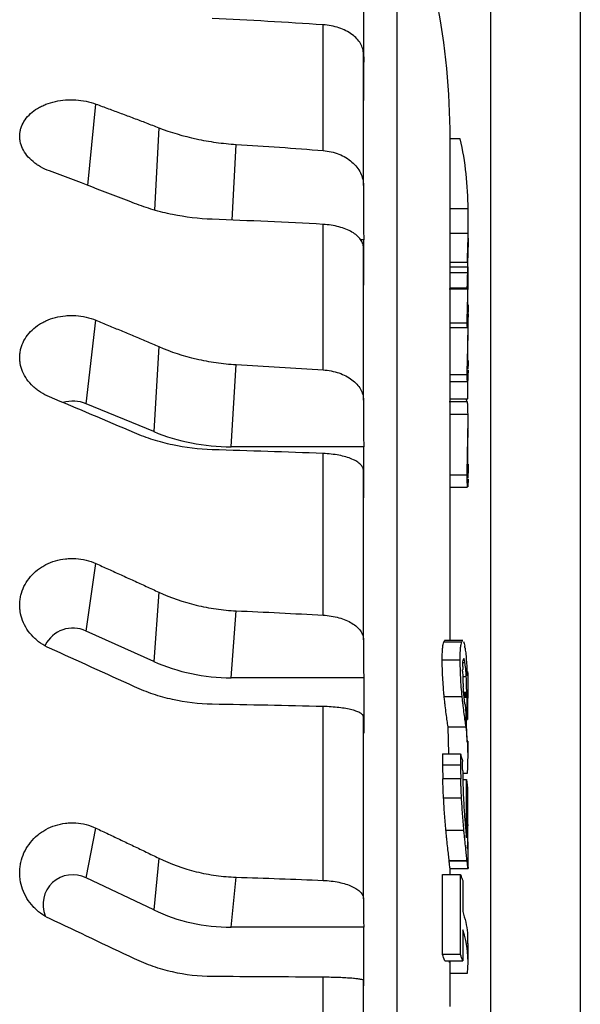
# Model space of a CAD drawing. Extents: x 0 to 1386, y 0 to 980.
# Drawn here: x 910 to 972, y 361 to 471 of the extents above; entities that cross this region are included whole.
import ezdxf

# ---------------------------------------------------------------- set-up
doc = ezdxf.new("R2010")
doc.units = 0
doc.layers.get('0').update_dxf_attribs({"linetype": 'CONTINUOUS'})

msp = doc.modelspace()

# ---------------------------------------------------------------- linework, layer by layer
at = {"color": 7, "linetype": 'CONTINUOUS'}
for p, q in [((962.055, 529.34), (962.055, 312.49)), ((972.055, 529.34), (972.055, 312.49)), ((947.905, 472.88), (947.905, 468.133)), ((943.415, 456.29), (943.415, 470.294)), ((957.555, 401.815), (957.555, 457.689)), ((958.686, 457.607), (957.555, 457.607)), ((947.905, 452.39), (947.905, 448.128)), ((959.555, 449.779), (957.555, 449.779)), ((959.555, 447.082), (959.555, 449.779)), ((943.415, 431.861), (943.415, 448.067)), ((957.555, 447.082), (959.555, 447.082)), ((959.555, 446.667), (959.555, 447.169)), ((959.555, 445.834), (959.555, 446.517)), ((947.956, 446.347), (947.602, 446.347)), ((957.555, 443.862), (959.475, 443.862)), ((959.475, 443.298), (957.555, 443.298)), ((959.557, 443.39), (959.477, 443.39)), ((959.518, 442.655), (957.555, 442.655)), ((959.555, 441.904), (959.555, 442.541)), ((957.463, 440.871), (959.487, 440.871)), ((957.555, 440.989), (959.471, 440.989)), ((959.555, 438.266), (959.555, 439.019)), ((917.025, 428.089), (918.105, 437.393)), ((957.475, 436.57), (959.499, 436.57)), ((957.555, 437.117), (959.462, 437.117)), ((959.555, 436.08), (959.555, 436.832)), ((925.11, 434.448), (924.544, 424.983)), ((933.178, 423.295), (933.726, 432.453)), ((959.555, 432.59), (959.555, 432.804)), ((959.555, 431.953), (959.555, 432.59)), ((959.465, 431.289), (957.555, 431.289)), ((957.484, 430.575), (959.508, 430.575)), ((959.537, 428.643), (959.537, 430.988)), ((924.544, 424.983), (917.025, 428.089)), ((947.905, 428.501), (947.905, 424.829)), ((959.474, 428.31), (957.45, 428.31)), ((957.555, 428.643), (959.537, 428.643)), ((959.404, 428.31), (959.39, 428.643)), ((957.555, 426.908), (959.551, 426.908)), ((959.555, 425.279), (959.555, 426.247)), ((947.956, 423.295), (933.178, 423.295)), ((943.415, 404.538), (943.415, 422.548)), ((957.555, 420.176), (959.462, 420.176)), ((959.555, 419.803), (959.555, 420.828)), ((957.495, 418.778), (959.507, 418.778)), ((917.025, 402.765), (918.105, 410.288)), ((925.11, 407.104), (924.544, 399.393)), ((933.178, 397.559), (933.726, 405.02)), ((924.544, 399.393), (917.025, 402.765)), ((947.905, 401.801), (947.905, 398.809)), ((956.844, 401.55), (958.844, 401.55)), ((958.965, 401.708), (956.94, 401.708)), ((956.676, 399.555), (958.676, 399.555)), ((958.985, 399.273), (959.206, 399.273)), ((947.956, 397.559), (933.178, 397.559)), ((959.545, 397.669), (959.527, 396.936)), ((959.066, 395.974), (959.404, 395.974)), ((959.404, 395.974), (959.403, 395.885)), ((959.555, 395.302), (959.555, 396.976)), ((956.896, 395.496), (958.896, 395.496)), ((959.073, 395.885), (959.403, 395.885)), ((959.082, 395.784), (959.405, 395.784)), ((959.098, 395.624), (959.405, 395.624)), ((959.405, 395.479), (959.112, 395.479)), ((959.401, 395.371), (959.123, 395.371)), ((959.496, 393.946), (959.549, 395.815)), ((943.415, 374.995), (943.415, 394.364)), ((959.252, 394.341), (959.408, 390.427)), ((959.308, 392.934), (959.494, 392.934)), ((957.417, 389.089), (957.326, 392.111)), ((957.326, 392.111), (959.326, 392.111)), ((959.555, 388.787), (959.555, 390.52)), ((956.698, 389.089), (958.698, 389.089)), ((956.709, 387.865), (958.709, 387.865)), ((958.741, 386.326), (956.741, 386.326)), ((958.961, 386.93), (959.483, 386.93)), ((958.977, 386.229), (959.372, 386.229)), ((956.826, 384.198), (958.826, 384.198)), ((959.476, 383.073), (959.54, 383.073)), ((959.539, 381.239), (959.54, 383.073)), ((917.025, 375.264), (918.105, 380.821)), ((957.089, 380.601), (959.089, 380.601)), ((959.476, 381.239), (959.539, 381.239)), ((959.477, 381.18), (959.539, 381.18)), ((959.539, 381.145), (959.477, 381.145)), ((959.539, 381.086), (959.477, 381.086)), ((959.539, 381.029), (959.477, 381.029)), ((959.477, 379.052), (959.552, 379.052)), ((959.555, 376.575), (959.555, 378.931)), ((925.11, 377.476), (924.544, 371.708)), ((957.451, 377.184), (959.451, 377.184)), ((959.453, 377.165), (957.453, 377.165)), ((957.539, 376.314), (959.563, 376.314)), ((957.555, 375.658), (957.555, 376.389)), ((924.544, 371.708), (917.025, 375.264)), ((933.178, 369.775), (933.726, 375.355)), ((956.706, 375.658), (958.706, 375.658)), ((947.905, 372.947), (947.905, 370.71)), ((947.956, 369.775), (933.178, 369.775)), ((959.555, 365.925), (959.555, 367.974)), ((958.705, 366.738), (956.705, 366.738)), ((956.956, 366.053), (958.956, 366.053)), ((957.487, 365.867), (957.488, 366.053)), ((957.555, 360.962), (957.555, 365.925)), ((943.415, 343.957), (943.415, 364.21)), ((957.555, 364.672), (959.481, 364.672))]:
    msp.add_line(p, q, dxfattribs=at)
at = {"color": 8, "linetype": 'CONTINUOUS'}
for p, q in [((951.616, 487.936), (951.616, 140.745)), ((917.202, 452.387), (918.105, 461.468)), ((925.11, 458.835), (924.637, 449.652)), ((933.291, 448.53), (933.726, 456.977)), ((958.961, 397.69), (959.353, 397.69))]:
    msp.add_line(p, q, dxfattribs=at)
at = {"color": 7, "linetype": 'CONTINUOUS'}
for centre, radius, start, end in [((877.555, 457.689), 80, 0, 22.21536), ((915.553, 424.468), 3.908, 67.86807, 106.45211), ((915.547, 399.653), 3.446, 64.59223, 153.76195), ((915.523, 372.322), 3.304, 62.94725, 202.49191)]:
    msp.add_arc(centre, radius, start, end, dxfattribs=at)
for centre, major_axis, ratio, start_param, end_param in [((933.32, 440.494), (20.013, 0.464), 0.8591151, 4.2386404, 4.685414), ((933.32, 416.236), (19.994, 1.016), 0.9327396, 4.2111949, 4.6579685), ((933.32, 389.47), (19.61, 4.086), 0.9824704, 4.0566401, 4.5034137)]:
    msp.add_ellipse(centre, major_axis=major_axis, ratio=ratio, start_param=start_param, end_param=end_param, dxfattribs=at)
for points in [[(943.415, 470.294), (939.303, 470.57), (935.184, 470.805), (931.06, 470.997)], [(947.905, 468.133), (947.905, 467.472), (947.922, 466.81), (947.956, 466.149)], [(947.905, 452.39), (947.905, 457.562), (947.905, 462.445), (947.905, 467.036)], [(947.966, 461.847), (947.965, 463.281), (947.961, 464.715), (947.956, 466.149)], [(959.555, 449.779), (959.55, 452.397), (959.273, 455.007), (958.686, 457.607)], [(933.726, 456.977), (936.959, 456.778), (940.189, 456.55), (943.415, 456.29)], [(922.405, 450.403), (919.248, 451.635), (916.094, 452.838), (912.943, 454.012)], [(943.415, 448.067), (939.303, 448.289), (935.184, 448.477), (931.06, 448.632)], [(947.905, 448.128), (947.905, 447.534), (947.922, 446.941), (947.956, 446.347)], [(959.475, 443.862), (959.527, 444.935), (959.553, 446.008), (959.555, 447.082)], [(959.555, 446.517), (959.553, 445.443), (959.527, 444.37), (959.475, 443.298)], [(947.905, 428.501), (947.905, 434.396), (947.905, 440.049), (947.905, 445.455)], [(947.966, 441.293), (947.965, 442.978), (947.961, 444.662), (947.956, 446.347)], [(959.475, 443.862), (959.475, 443.674), (959.475, 443.486), (959.475, 443.298)], [(933.726, 432.453), (936.959, 432.282), (940.189, 432.085), (943.415, 431.861)], [(922.405, 424.844), (919.248, 426.199), (916.094, 427.534), (912.943, 428.847)], [(947.905, 424.829), (947.905, 424.317), (947.922, 423.806), (947.956, 423.295)], [(943.415, 422.548), (939.303, 422.709), (935.184, 422.847), (931.06, 422.959)], [(947.966, 417.612), (947.965, 419.506), (947.961, 421.401), (947.956, 423.295)], [(947.905, 401.801), (947.905, 408.275), (947.905, 414.557), (947.905, 420.644)], [(933.726, 405.02), (936.959, 404.881), (940.189, 404.721), (943.415, 404.538)], [(959.05, 401.593), (959.094, 401.485), (959.137, 401.312), (959.177, 401.097)], [(922.405, 396.564), (919.248, 398.01), (916.094, 399.443), (912.943, 400.863)], [(959.189, 401.025), (959.185, 401.049), (959.181, 401.073), (959.177, 401.097)], [(947.905, 398.809), (947.905, 398.393), (947.922, 397.976), (947.956, 397.559)], [(947.956, 397.559), (947.961, 395.502), (947.965, 393.445), (947.966, 391.388)], [(959.401, 395.371), (959.401, 394.9), (959.401, 394.429), (959.4, 393.957)], [(943.415, 394.364), (939.303, 394.462), (935.184, 394.544), (931.06, 394.612)], [(959.496, 394.611), (959.496, 394.052), (959.495, 393.493), (959.494, 392.934)], [(947.905, 372.947), (947.905, 379.84), (947.905, 386.598), (947.905, 393.217)], [(959.483, 386.93), (959.616, 388.659), (959.564, 390.386), (959.326, 392.111)], [(956.698, 389.089), (956.702, 388.681), (956.706, 388.273), (956.709, 387.865)], [(958.698, 389.089), (958.702, 388.681), (958.706, 388.273), (958.709, 387.865)], [(958.955, 387.189), (958.954, 387.539), (958.952, 387.889), (958.951, 388.239)], [(959.378, 379.731), (959.38, 381.897), (959.378, 384.063), (959.372, 386.229)], [(959.475, 385.387), (959.479, 383.227), (959.479, 381.068), (959.477, 378.908)], [(957.451, 377.184), (957.452, 377.178), (957.453, 377.172), (957.453, 377.165)], [(959.451, 377.184), (959.452, 377.178), (959.453, 377.172), (959.453, 377.165)], [(933.726, 375.355), (936.959, 375.251), (940.189, 375.131), (943.415, 374.995)], [(956.705, 366.738), (956.72, 369.711), (956.72, 372.685), (956.706, 375.658)], [(958.705, 366.738), (958.72, 369.711), (958.72, 372.685), (958.706, 375.658)], [(922.405, 366.259), (919.248, 367.76), (916.094, 369.256), (912.943, 370.748)], [(947.905, 370.71), (947.905, 370.398), (947.922, 370.086), (947.956, 369.775)], [(947.966, 363.268), (947.965, 365.437), (947.961, 367.606), (947.956, 369.775)], [(959.481, 364.672), (959.669, 366.282), (959.497, 367.888), (958.965, 369.488)], [(956.956, 366.053), (956.88, 366.282), (956.796, 366.51), (956.705, 366.738)], [(943.415, 364.21), (939.303, 364.241), (935.184, 364.267), (931.06, 364.289)], [(947.905, 342.651), (947.905, 349.793), (947.905, 356.86), (947.905, 363.847)]]:
    msp.add_open_spline(points, degree=3, dxfattribs=at)
for points, knots in [([(947.905, 467.036), (947.905, 467.237), (947.877, 467.435), (947.767, 467.824), (947.685, 468.017), (947.467, 468.391), (947.333, 468.57), (947.018, 468.909), (946.834, 469.072), (946.425, 469.371), (946.201, 469.506), (945.717, 469.751), (945.454, 469.86), (944.906, 470.044), (944.622, 470.118), (944.032, 470.233), (943.725, 470.273), (943.415, 470.294)], [0, 0, 0, 0, 0.125, 0.125, 0.25, 0.25, 0.375, 0.375, 0.5, 0.5, 0.625, 0.625, 0.75, 0.75, 0.875, 0.875, 1, 1, 1, 1]), ([(912.943, 454.012), (912.593, 454.143), (912.265, 454.296), (911.805, 454.557), (911.657, 454.649), (911.373, 454.845), (911.236, 454.949), (910.852, 455.27), (910.626, 455.499), (910.237, 455.986), (910.073, 456.246), (909.823, 456.773), (909.734, 457.043), (909.655, 457.457), (909.638, 457.597), (909.624, 457.872), (909.629, 458.147), (909.671, 458.418), (909.732, 458.688), (909.773, 458.823), (909.921, 459.22), (910.055, 459.473), (910.391, 459.956), (910.597, 460.189), (911.063, 460.613), (911.323, 460.806), (911.756, 461.068), (911.909, 461.151), (912.222, 461.305), (912.383, 461.375), (912.88, 461.57), (913.229, 461.676), (913.964, 461.839), (914.339, 461.894), (914.91, 461.937), (915.101, 461.945), (915.488, 461.947), (915.683, 461.941), (916.262, 461.904), (916.642, 461.853), (917.387, 461.7), (917.755, 461.596), (918.105, 461.468)], [0, 0, 0, 0, 0.0625, 0.0625, 0.09375, 0.09375, 0.125, 0.125, 0.1875, 0.1875, 0.25, 0.25, 0.3125, 0.3125, 0.34375, 0.34375, 0.375, 0.40625, 0.40625, 0.4375, 0.4375, 0.5, 0.5, 0.5625, 0.5625, 0.625, 0.625, 0.65625, 0.65625, 0.6875, 0.6875, 0.75, 0.75, 0.8125, 0.8125, 0.84375, 0.84375, 0.875, 0.875, 0.9375, 0.9375, 1, 1, 1, 1]), ([(918.105, 461.468), (918.573, 461.296), (919.508, 460.953), (920.91, 460.432), (922.311, 459.905), (923.711, 459.373), (924.643, 459.014), (925.11, 458.835)], [0, 0, 0, 0, 0.2000746, 0.4001076, 0.6001034, 0.800066, 1, 1, 1, 1]), ([(925.11, 458.835), (926.457, 458.314), (927.852, 457.9), (930.012, 457.432), (930.743, 457.302), (932.23, 457.097), (932.977, 457.022), (933.726, 456.977)], [0, 0, 0, 0, 0.5, 0.5, 0.75, 0.75, 1, 1, 1, 1]), ([(943.415, 456.29), (943.724, 456.265), (944.024, 456.218), (944.61, 456.083), (944.897, 455.994), (945.446, 455.775), (945.704, 455.647), (946.188, 455.356), (946.416, 455.191), (946.826, 454.834), (947.008, 454.643), (947.326, 454.236), (947.464, 454.018), (947.682, 453.572), (947.764, 453.343), (947.876, 452.873), (947.905, 452.631), (947.905, 452.39)], [0, 0, 0, 0, 0.125, 0.125, 0.25, 0.25, 0.375, 0.375, 0.5, 0.5, 0.625, 0.625, 0.75, 0.75, 0.875, 0.875, 1, 1, 1, 1]), ([(931.06, 448.632), (929.56, 448.688), (928.087, 448.865), (925.915, 449.308), (925.196, 449.486), (923.776, 449.902), (923.082, 450.138), (922.405, 450.403)], [0, 0, 0, 0, 0.5, 0.5, 0.75, 0.75, 1, 1, 1, 1]), ([(947.905, 445.455), (947.905, 445.616), (947.877, 445.774), (947.767, 446.086), (947.685, 446.241), (947.467, 446.541), (947.333, 446.684), (947.018, 446.957), (946.834, 447.087), (946.425, 447.327), (946.201, 447.436), (945.717, 447.632), (945.454, 447.72), (944.906, 447.867), (944.622, 447.926), (944.032, 448.018), (943.725, 448.05), (943.415, 448.067)], [0, 0, 0, 0, 0.125, 0.125, 0.25, 0.25, 0.375, 0.375, 0.5, 0.5, 0.625, 0.625, 0.75, 0.75, 0.875, 0.875, 1, 1, 1, 1]), ([(959.462, 437.117), (959.466, 437.458), (959.473, 438.102), (959.515, 439.679), (959.556, 441.436), (959.549, 442.616), (959.546, 443.213)], [0, 0, 0, 0, 0.25424864, 0.47989398, 0.73645281, 1, 1, 1, 1]), ([(959.518, 442.655), (959.523, 442.789), (959.532, 443.058), (959.539, 443.291), (959.543, 443.404), (959.544, 443.38), (959.544, 443.375)], [0, 0, 0, 0, 0.3180101, 0.6395666, 0.9265314, 1, 1, 1, 1]), ([(959.546, 443.271), (959.546, 443.194), (959.546, 443.11), (959.544, 442.865), (959.542, 442.721), (959.538, 442.411), (959.535, 442.248), (959.528, 441.92), (959.524, 441.761), (959.519, 441.608)], [0, 0, 0, 0, 0.25, 0.25, 0.5, 0.5, 0.75, 0.75, 1, 1, 1, 1]), ([(959.546, 443.342), (959.546, 443.342), (959.546, 443.334), (959.546, 443.302), (959.546, 443.271)], [0, 0, 0, 0, 0.037671, 1, 1, 1, 1]), ([(959.471, 440.989), (959.471, 441.065), (959.472, 441.154), (959.478, 441.399), (959.482, 441.542), (959.489, 441.774), (959.492, 441.853), (959.497, 442.015), (959.5, 442.098), (959.508, 442.342), (959.514, 442.502), (959.518, 442.655)], [0, 0, 0, 0, 0.25, 0.25, 0.5, 0.5, 0.625, 0.625, 0.75, 0.75, 1, 1, 1, 1]), ([(959.476, 440.885), (959.474, 440.887), (959.471, 440.891), (959.471, 440.957), (959.471, 440.989)], [0, 0, 0, 0, 0.5115846, 1, 1, 1, 1]), ([(959.519, 441.608), (959.515, 441.51), (959.512, 441.413), (959.504, 441.239), (959.5, 441.163), (959.493, 441.038), (959.49, 440.988), (959.483, 440.912), (959.48, 440.886), (959.478, 440.876)], [0, 0, 0, 0, 0.25, 0.25, 0.5, 0.5, 0.75, 0.75, 1, 1, 1, 1]), ([(959.516, 438.282), (959.517, 438.475), (959.52, 438.874), (959.535, 439.831), (959.552, 440.879), (959.552, 441.578), (959.551, 441.9)], [0, 0, 0, 0, 0.2404578, 0.4995402, 0.7688932, 1, 1, 1, 1]), ([(959.554, 439.086), (959.555, 438.791), (959.553, 438.527), (959.546, 438.22), (959.543, 438.133), (959.537, 438.006), (959.534, 437.966), (959.531, 437.947)], [0, 0, 0, 0, 0.5, 0.5, 0.75, 0.75, 1, 1, 1, 1]), ([(912.943, 428.847), (912.593, 428.993), (912.265, 429.165), (911.805, 429.459), (911.657, 429.563), (911.373, 429.784), (911.236, 429.901), (910.852, 430.264), (910.626, 430.523), (910.237, 431.075), (910.073, 431.37), (909.823, 431.97), (909.734, 432.277), (909.655, 432.748), (909.638, 432.907), (909.624, 433.222), (909.629, 433.535), (909.671, 433.845), (909.732, 434.154), (909.773, 434.309), (909.921, 434.763), (910.055, 435.053), (910.391, 435.608), (910.597, 435.875), (911.063, 436.363), (911.323, 436.587), (911.756, 436.89), (911.909, 436.986), (912.222, 437.164), (912.383, 437.246), (912.88, 437.472), (913.229, 437.596), (913.964, 437.788), (914.339, 437.854), (914.91, 437.907), (915.101, 437.918), (915.488, 437.923), (915.683, 437.918), (916.262, 437.879), (916.642, 437.824), (917.387, 437.653), (917.755, 437.537), (918.105, 437.393)], [0, 0, 0, 0, 0.0625, 0.0625, 0.09375, 0.09375, 0.125, 0.125, 0.1875, 0.1875, 0.25, 0.25, 0.3125, 0.3125, 0.34375, 0.34375, 0.375, 0.40625, 0.40625, 0.4375, 0.4375, 0.5, 0.5, 0.5625, 0.5625, 0.625, 0.625, 0.65625, 0.65625, 0.6875, 0.6875, 0.75, 0.75, 0.8125, 0.8125, 0.84375, 0.84375, 0.875, 0.875, 0.9375, 0.9375, 1, 1, 1, 1]), ([(959.465, 431.289), (959.467, 431.65), (959.473, 432.339), (959.512, 433.832), (959.547, 435.602), (959.573, 437.053), (959.542, 437.867), (959.537, 438.011)], [0, 0, 0, 0, 0.22754045, 0.43415446, 0.62934085, 0.93457889, 1, 1, 1, 1]), ([(959.552, 438.115), (959.549, 437.761), (959.542, 436.999), (959.513, 436.737), (959.497, 436.596)], [0, 0, 0, 0, 0.46383177, 1, 1, 1, 1]), ([(959.527, 437.977), (959.523, 437.981), (959.517, 437.987), (959.516, 438.188), (959.516, 438.282)], [0, 0, 0, 0, 0.5306357, 1, 1, 1, 1]), ([(918.105, 437.393), (918.573, 437.2), (919.508, 436.814), (920.91, 436.23), (922.311, 435.641), (923.711, 435.047), (924.643, 434.648), (925.11, 434.448)], [0, 0, 0, 0, 0.20007462, 0.40010764, 0.60010335, 0.80006604, 1, 1, 1, 1]), ([(959.488, 436.624), (959.481, 436.621), (959.466, 436.615), (959.464, 436.935), (959.462, 437.117)], [0, 0, 0, 0, 0.4334372, 1, 1, 1, 1]), ([(959.517, 432.399), (959.518, 432.612), (959.521, 433.062), (959.536, 434.079), (959.552, 435.11), (959.551, 435.744), (959.551, 436)], [0, 0, 0, 0, 0.2473419, 0.5239832, 0.8075322, 1, 1, 1, 1]), ([(925.11, 434.448), (926.457, 433.87), (927.852, 433.415), (930.012, 432.913), (930.743, 432.776), (932.23, 432.565), (932.977, 432.492), (933.726, 432.453)], [0, 0, 0, 0, 0.5, 0.5, 0.75, 0.75, 1, 1, 1, 1]), ([(959.554, 432.899), (959.555, 432.675), (959.554, 432.474), (959.549, 432.231), (959.547, 432.159), (959.543, 432.044), (959.54, 432), (959.535, 431.947), (959.533, 431.935), (959.528, 431.941), (959.526, 431.959), (959.522, 432.025), (959.52, 432.081), (959.518, 432.223), (959.518, 432.307), (959.517, 432.399)], [0, 0, 0, 0, 0.25, 0.25, 0.375, 0.375, 0.5, 0.5, 0.625, 0.625, 0.75, 0.75, 0.875, 0.875, 1, 1, 1, 1]), ([(943.415, 431.861), (943.724, 431.84), (944.024, 431.799), (944.61, 431.683), (944.897, 431.606), (945.446, 431.417), (945.704, 431.307), (946.188, 431.057), (946.416, 430.914), (946.826, 430.607), (947.008, 430.442), (947.326, 430.091), (947.464, 429.903), (947.682, 429.519), (947.764, 429.322), (947.876, 428.917), (947.905, 428.709), (947.905, 428.501)], [0, 0, 0, 0, 0.125, 0.125, 0.25, 0.25, 0.375, 0.375, 0.5, 0.5, 0.625, 0.625, 0.75, 0.75, 0.875, 0.875, 1, 1, 1, 1]), ([(959.552, 431.819), (959.549, 431.52), (959.543, 430.86), (959.501, 430.49), (959.47, 430.664), (959.466, 431.092), (959.465, 431.289)], [0, 0, 0, 0, 0.2535809, 0.5588017, 0.796106, 1, 1, 1, 1]), ([(959.551, 426.908), (959.543, 427.249), (959.528, 427.935), (959.487, 428.346), (959.468, 428.27), (959.463, 428.25)], [0, 0, 0, 0, 0.4224212, 0.8489337, 1, 1, 1, 1]), ([(959.462, 420.176), (959.463, 420.6), (959.465, 421.046), (959.479, 421.853), (959.484, 422.138), (959.494, 422.582), (959.497, 422.733), (959.504, 423.042), (959.508, 423.2), (959.519, 423.673), (959.526, 423.989), (959.538, 424.622), (959.544, 424.937), (959.551, 425.544), (959.554, 425.842), (959.555, 426.405), (959.554, 426.661), (959.551, 426.908)], [0, 0, 0, 0, 0.25, 0.25, 0.375, 0.375, 0.4375, 0.4375, 0.5, 0.5, 0.625, 0.625, 0.75, 0.75, 0.875, 0.875, 1, 1, 1, 1]), ([(931.06, 422.959), (929.56, 423), (928.087, 423.179), (925.915, 423.65), (925.196, 423.842), (923.776, 424.294), (923.082, 424.553), (922.405, 424.844)], [0, 0, 0, 0, 0.5, 0.5, 0.75, 0.75, 1, 1, 1, 1]), ([(959.517, 421.235), (959.519, 421.585), (959.521, 422.19), (959.537, 423.339), (959.551, 424.362), (959.553, 424.953), (959.554, 425.211)], [0, 0, 0, 0, 0.33077454, 0.57150428, 0.8134239, 1, 1, 1, 1]), ([(947.905, 420.644), (947.905, 420.762), (947.877, 420.877), (947.767, 421.105), (947.685, 421.217), (947.467, 421.436), (947.333, 421.54), (947.018, 421.739), (946.834, 421.834), (946.425, 422.009), (946.201, 422.088), (945.717, 422.231), (945.454, 422.295), (944.906, 422.402), (944.622, 422.445), (944.032, 422.512), (943.725, 422.536), (943.415, 422.548)], [0, 0, 0, 0, 0.125, 0.125, 0.25, 0.25, 0.375, 0.375, 0.5, 0.5, 0.625, 0.625, 0.75, 0.75, 0.875, 0.875, 1, 1, 1, 1]), ([(959.538, 420.304), (959.536, 420.296), (959.529, 420.266), (959.519, 420.597), (959.518, 421.027), (959.517, 421.235)], [0, 0, 0, 0, 0.1711965, 0.6008416, 1, 1, 1, 1]), ([(959.55, 421.35), (959.552, 421.214), (959.553, 421.088), (959.555, 420.856), (959.555, 420.75), (959.554, 420.572), (959.553, 420.502), (959.55, 420.387), (959.548, 420.344), (959.546, 420.313)], [0, 0, 0, 0, 0.25, 0.25, 0.5, 0.5, 0.75, 0.75, 1, 1, 1, 1]), ([(959.507, 418.861), (959.5, 418.856), (959.482, 418.842), (959.465, 419.413), (959.463, 419.957), (959.462, 420.176)], [0, 0, 0, 0, 0.24697134, 0.69518419, 1, 1, 1, 1]), ([(959.554, 419.703), (959.551, 419.463), (959.547, 419.045), (959.532, 418.891), (959.525, 418.826)], [0, 0, 0, 0, 0.5758438, 1, 1, 1, 1]), ([(912.943, 400.863), (912.593, 401.021), (912.265, 401.207), (911.805, 401.527), (911.657, 401.64), (911.373, 401.881), (911.236, 402.008), (910.852, 402.404), (910.626, 402.687), (910.237, 403.29), (910.073, 403.613), (909.823, 404.27), (909.734, 404.606), (909.655, 405.124), (909.638, 405.299), (909.624, 405.644), (909.629, 405.988), (909.671, 406.33), (909.732, 406.67), (909.773, 406.84), (909.921, 407.341), (910.055, 407.661), (910.391, 408.273), (910.597, 408.569), (911.063, 409.109), (911.323, 409.357), (911.756, 409.694), (911.909, 409.801), (912.222, 409.999), (912.383, 410.09), (912.88, 410.342), (913.229, 410.481), (913.964, 410.698), (914.339, 410.772), (914.91, 410.835), (915.101, 410.847), (915.488, 410.856), (915.683, 410.851), (916.262, 410.813), (916.642, 410.754), (917.387, 410.571), (917.755, 410.445), (918.105, 410.288)], [0, 0, 0, 0, 0.0625, 0.0625, 0.09375, 0.09375, 0.125, 0.125, 0.1875, 0.1875, 0.25, 0.25, 0.3125, 0.3125, 0.34375, 0.34375, 0.375, 0.40625, 0.40625, 0.4375, 0.4375, 0.5, 0.5, 0.5625, 0.5625, 0.625, 0.625, 0.65625, 0.65625, 0.6875, 0.6875, 0.75, 0.75, 0.8125, 0.8125, 0.84375, 0.84375, 0.875, 0.875, 0.9375, 0.9375, 1, 1, 1, 1]), ([(918.105, 410.288), (918.573, 410.079), (919.508, 409.659), (920.91, 409.026), (922.311, 408.389), (923.711, 407.749), (924.643, 407.319), (925.11, 407.104)], [0, 0, 0, 0, 0.2000746, 0.4001076, 0.6001034, 0.800066, 1, 1, 1, 1]), ([(925.11, 407.104), (926.457, 406.481), (927.852, 405.998), (930.012, 405.473), (930.743, 405.333), (932.23, 405.121), (932.977, 405.052), (933.726, 405.02)], [0, 0, 0, 0, 0.5, 0.5, 0.75, 0.75, 1, 1, 1, 1]), ([(943.415, 404.538), (943.724, 404.521), (944.024, 404.488), (944.61, 404.393), (944.897, 404.33), (945.446, 404.177), (945.704, 404.087), (946.188, 403.883), (946.416, 403.767), (946.826, 403.517), (947.008, 403.383), (947.326, 403.097), (947.464, 402.943), (947.682, 402.631), (947.764, 402.47), (947.876, 402.14), (947.905, 401.97), (947.905, 401.801)], [0, 0, 0, 0, 0.125, 0.125, 0.25, 0.25, 0.375, 0.375, 0.5, 0.5, 0.625, 0.625, 0.75, 0.75, 0.875, 0.875, 1, 1, 1, 1]), ([(956.676, 399.555), (956.677, 399.795), (956.681, 400.025), (956.694, 400.456), (956.704, 400.654), (956.733, 400.997), (956.752, 401.141), (956.795, 401.38), (956.819, 401.474), (956.844, 401.55)], [0, 0, 0, 0, 0.25, 0.25, 0.5, 0.5, 0.75, 0.75, 1, 1, 1, 1]), ([(956.844, 401.55), (956.87, 401.625), (956.904, 401.725), (956.943, 401.681), (956.954, 401.67)], [0, 0, 0, 0, 0.7474611, 1, 1, 1, 1]), ([(958.676, 399.555), (958.677, 399.795), (958.681, 400.025), (958.694, 400.456), (958.704, 400.654), (958.733, 400.997), (958.752, 401.141), (958.795, 401.38), (958.819, 401.474), (958.844, 401.55)], [0, 0, 0, 0, 0.25, 0.25, 0.5, 0.5, 0.75, 0.75, 1, 1, 1, 1]), ([(958.844, 401.55), (958.87, 401.625), (958.904, 401.725), (958.943, 401.681), (958.954, 401.67)], [0, 0, 0, 0, 0.745529, 1, 1, 1, 1]), ([(959.202, 400.954), (959.2, 400.966), (959.198, 400.978), (959.195, 400.991), (959.194, 400.997), (959.193, 401.003), (959.192, 401.009), (959.191, 401.015), (959.19, 401.02), (959.189, 401.025)], [0, 0, 0, 0, 0.4988687, 0.4988687, 0.4988687, 0.7482965, 0.7482965, 0.7482965, 1, 1, 1, 1]), ([(959.202, 400.954), (959.233, 400.763), (959.262, 400.562), (959.315, 400.091), (959.339, 399.826), (959.361, 399.557)], [0, 0, 0, 0, 0.5, 0.5, 1, 1, 1, 1]), ([(956.896, 395.496), (956.879, 395.668), (956.862, 395.841), (956.83, 396.191), (956.815, 396.369), (956.774, 396.9), (956.752, 397.25), (956.716, 397.947), (956.703, 398.282), (956.685, 398.931), (956.679, 399.246), (956.676, 399.555)], [0, 0, 0, 0, 0.125, 0.125, 0.25, 0.25, 0.5, 0.5, 0.75, 0.75, 1, 1, 1, 1]), ([(958.896, 395.496), (958.862, 395.837), (958.83, 396.181), (958.776, 396.882), (958.753, 397.241), (958.717, 397.932), (958.704, 398.27), (958.685, 398.927), (958.679, 399.244), (958.676, 399.555)], [0, 0, 0, 0, 0.25, 0.25, 0.5, 0.5, 0.75, 0.75, 1, 1, 1, 1]), ([(958.961, 398.833), (958.964, 398.924), (958.967, 399.015), (958.976, 399.181), (958.982, 399.255), (959.001, 399.457), (959.019, 399.552), (959.036, 399.64)], [0, 0, 0, 0, 0.25, 0.25, 0.5, 0.5, 1, 1, 1, 1]), ([(959.206, 399.273), (959.192, 399.354), (959.177, 399.431), (959.147, 399.564), (959.132, 399.62), (959.102, 399.695), (959.087, 399.712), (959.06, 399.706), (959.047, 399.682), (959.036, 399.64)], [0, 0, 0, 0, 0.25, 0.25, 0.5, 0.5, 0.75, 0.75, 1, 1, 1, 1]), ([(959.353, 397.69), (959.345, 397.856), (959.336, 398.016), (959.316, 398.324), (959.304, 398.473), (959.279, 398.737), (959.265, 398.858), (959.237, 399.079), (959.222, 399.179), (959.206, 399.273)], [0, 0, 0, 0, 0.25, 0.25, 0.5, 0.5, 0.75, 0.75, 1, 1, 1, 1]), ([(959.361, 399.557), (959.38, 399.285), (959.397, 399.002), (959.417, 398.553), (959.423, 398.397), (959.433, 398.087), (959.438, 397.932), (959.441, 397.777)], [0, 0, 0, 0, 0.5, 0.5, 0.75, 0.75, 1, 1, 1, 1]), ([(958.955, 398.57), (958.956, 398.548), (958.956, 398.526), (958.955, 398.486), (958.955, 398.469), (958.953, 398.456)], [0, 0, 0, 0, 0.5, 0.5, 1, 1, 1, 1]), ([(958.953, 398.314), (958.953, 398.326), (958.953, 398.338), (958.953, 398.349), (958.953, 398.361), (958.953, 398.373), (958.953, 398.385), (958.953, 398.408), (958.953, 398.432), (958.953, 398.456)], [0, 0, 0, 0, 0.2502308, 0.2502308, 0.2502308, 0.5004617, 0.5004617, 0.5004617, 1, 1, 1, 1]), ([(958.953, 398.314), (958.954, 398.047), (958.957, 397.77), (958.972, 397.319), (958.979, 397.166), (958.996, 396.856), (959.006, 396.697), (959.018, 396.541)], [0, 0, 0, 0, 0.5, 0.5, 0.75, 0.75, 1, 1, 1, 1]), ([(958.961, 398.833), (958.96, 398.812), (958.959, 398.792), (958.959, 398.771), (958.958, 398.75), (958.957, 398.729), (958.957, 398.707), (958.956, 398.664), (958.956, 398.617), (958.955, 398.57)], [0, 0, 0, 0, 0.00008671163, 0.00008671163, 0.00008671163, 0.00017348017, 0.00017348017, 0.00017348017, 0.00034649099, 0.00034649099, 0.00034649099, 0.00034649099]), ([(959.441, 397.777), (959.448, 397.935), (959.456, 398.079), (959.475, 398.248), (959.485, 398.267), (959.495, 398.268)], [0, 0, 0, 0, 0.5, 0.5, 1, 1, 1, 1]), ([(959.495, 398.268), (959.506, 398.238), (959.515, 398.188), (959.533, 397.986), (959.539, 397.835), (959.545, 397.669)], [0, 0, 0, 0, 0.5, 0.5, 1, 1, 1, 1]), ([(959.404, 395.974), (959.4, 396.247), (959.396, 396.525), (959.379, 397.109), (959.367, 397.4), (959.353, 397.69)], [0, 0, 0, 0, 0.5, 0.5, 1, 1, 1, 1]), ([(931.06, 394.612), (929.56, 394.637), (928.087, 394.814), (925.915, 395.301), (925.196, 395.502), (923.776, 395.979), (923.082, 396.253), (922.405, 396.564)], [0, 0, 0, 0, 0.5, 0.5, 0.75, 0.75, 1, 1, 1, 1]), ([(959.147, 395.149), (959.136, 395.254), (959.124, 395.36), (959.101, 395.582), (959.09, 395.697), (959.057, 396.05), (959.038, 396.294), (959.018, 396.541)], [0, 0, 0, 0, 0.25, 0.25, 0.5, 0.5, 1, 1, 1, 1]), ([(959.515, 396.033), (959.509, 395.868), (959.504, 395.677), (959.498, 395.193), (959.497, 394.906), (959.496, 394.611)], [0, 0, 0, 0, 0.5, 0.5, 1, 1, 1, 1]), ([(959.549, 395.815), (959.547, 395.897), (959.545, 395.97), (959.54, 396.088), (959.537, 396.134), (959.527, 396.2), (959.52, 396.145), (959.515, 396.033)], [0, 0, 0, 0, 0.25, 0.25, 0.5, 0.5, 1, 1, 1, 1]), ([(957.326, 392.111), (957.297, 392.323), (957.266, 392.544), (957.199, 393.022), (957.163, 393.28), (957.088, 393.836), (957.05, 394.131), (956.991, 394.615), (956.972, 394.786), (956.933, 395.136), (956.915, 395.315), (956.896, 395.496)], [0, 0, 0, 0, 0.25, 0.25, 0.5, 0.5, 0.75, 0.75, 0.875, 0.875, 1, 1, 1, 1]), ([(959.326, 392.111), (959.297, 392.323), (959.266, 392.544), (959.199, 393.022), (959.163, 393.28), (959.088, 393.836), (959.05, 394.131), (958.991, 394.615), (958.972, 394.786), (958.933, 395.136), (958.915, 395.315), (958.896, 395.496)], [0, 0, 0, 0, 0.25, 0.25, 0.5, 0.5, 0.75, 0.75, 0.875, 0.875, 1, 1, 1, 1]), ([(959.205, 394.657), (959.196, 394.737), (959.186, 394.816), (959.167, 394.977), (959.157, 395.062), (959.147, 395.149)], [0, 0, 0, 0, 0.5, 0.5, 1, 1, 1, 1]), ([(959.401, 395.371), (959.402, 395.379), (959.403, 395.389), (959.405, 395.427), (959.405, 395.453), (959.405, 395.479)], [0, 0, 0, 0, 0.5, 0.5, 1, 1, 1, 1]), ([(959.405, 395.784), (959.405, 395.796), (959.405, 395.807), (959.405, 395.821), (959.405, 395.834), (959.404, 395.85), (959.404, 395.865), (959.404, 395.871), (959.404, 395.878), (959.403, 395.885)], [0, 0, 0, 0, 0.00004465536, 0.00004465536, 0.00004465536, 0.00009121993, 0.00009121993, 0.00009121993, 0.00011125524, 0.00011125524, 0.00011125524, 0.00011125524]), ([(959.405, 395.624), (959.405, 395.637), (959.405, 395.65), (959.405, 395.663), (959.405, 395.676), (959.405, 395.689), (959.405, 395.703), (959.405, 395.73), (959.405, 395.758), (959.405, 395.784)], [0, 0, 0, 0, 0.00004810083, 0.00004810083, 0.00004810083, 0.00009621554, 0.00009621554, 0.00009621554, 0.00019198699, 0.00019198699, 0.00019198699, 0.00019198699]), ([(959.405, 395.479), (959.405, 395.503), (959.405, 395.527), (959.405, 395.55), (959.405, 395.562), (959.405, 395.574), (959.405, 395.586), (959.405, 395.598), (959.405, 395.611), (959.405, 395.624)], [0, 0, 0, 0, 0.4992186, 0.4992186, 0.4992186, 0.7496326, 0.7496326, 0.7496326, 1, 1, 1, 1]), ([(947.905, 393.217), (947.905, 393.287), (947.877, 393.357), (947.767, 393.494), (947.685, 393.562), (947.467, 393.694), (947.333, 393.757), (947.018, 393.876), (946.834, 393.934), (946.425, 394.039), (946.201, 394.087), (945.717, 394.173), (945.454, 394.212), (944.906, 394.276), (944.622, 394.302), (944.032, 394.343), (943.725, 394.357), (943.415, 394.364)], [0, 0, 0, 0, 0.125, 0.125, 0.25, 0.25, 0.375, 0.375, 0.5, 0.5, 0.625, 0.625, 0.75, 0.75, 0.875, 0.875, 1, 1, 1, 1]), ([(959.205, 394.657), (959.209, 394.628), (959.213, 394.6), (959.217, 394.573), (959.221, 394.545), (959.225, 394.519), (959.229, 394.492), (959.237, 394.44), (959.244, 394.388), (959.252, 394.341)], [0, 0, 0, 0, 0.2506624, 0.2506624, 0.2506624, 0.5010511, 0.5010511, 0.5010511, 1, 1, 1, 1]), ([(959.494, 392.934), (959.481, 393.105), (959.455, 393.446), (959.418, 393.787), (959.4, 393.957)], [0, 0, 0, 0, 0.5000004, 1, 1, 1, 1]), ([(958.698, 389.089), (958.743, 388.948), (958.833, 388.665), (958.912, 388.381), (958.951, 388.239)], [0, 0, 0, 0, 0.49999837, 1, 1, 1, 1]), ([(956.709, 387.865), (956.711, 387.74), (956.713, 387.614), (956.718, 387.358), (956.721, 387.228), (956.73, 386.842), (956.735, 386.584), (956.741, 386.326)], [0, 0, 0, 0, 0.25, 0.25, 0.5, 0.5, 1, 1, 1, 1]), ([(958.709, 387.865), (958.711, 387.74), (958.713, 387.614), (958.718, 387.358), (958.721, 387.228), (958.73, 386.842), (958.735, 386.584), (958.741, 386.326)], [0, 0, 0, 0, 0.25, 0.25, 0.5, 0.5, 1, 1, 1, 1]), ([(958.955, 387.189), (958.965, 386.492), (958.979, 385.786), (959.017, 384.681), (959.032, 384.309), (959.07, 383.559), (959.094, 383.189), (959.118, 382.823)], [0, 0, 0, 0, 0.5, 0.5, 0.75, 0.75, 1, 1, 1, 1]), ([(956.826, 384.198), (956.808, 384.559), (956.79, 384.918), (956.769, 385.451), (956.762, 385.628), (956.751, 385.979), (956.746, 386.153), (956.741, 386.326)], [0, 0, 0, 0, 0.5, 0.5, 0.75, 0.75, 1, 1, 1, 1]), ([(958.826, 384.198), (958.808, 384.559), (958.79, 384.918), (958.769, 385.451), (958.762, 385.628), (958.751, 385.979), (958.746, 386.153), (958.741, 386.326)], [0, 0, 0, 0, 0.5, 0.5, 0.75, 0.75, 1, 1, 1, 1]), ([(959.372, 386.229), (959.392, 386.089), (959.431, 385.808), (959.461, 385.527), (959.475, 385.387)], [0, 0, 0, 0, 0.49999842, 1, 1, 1, 1]), ([(957.089, 380.601), (957.04, 381.177), (956.99, 381.764), (956.921, 382.669), (956.9, 382.975), (956.86, 383.585), (956.842, 383.891), (956.826, 384.198)], [0, 0, 0, 0, 0.5, 0.5, 0.75, 0.75, 1, 1, 1, 1]), ([(959.089, 380.601), (959.04, 381.177), (958.99, 381.764), (958.921, 382.669), (958.9, 382.975), (958.86, 383.585), (958.842, 383.891), (958.826, 384.198)], [0, 0, 0, 0, 0.5, 0.5, 0.75, 0.75, 1, 1, 1, 1]), ([(959.118, 382.823), (959.136, 382.559), (959.155, 382.297), (959.192, 381.783), (959.212, 381.531), (959.251, 381.049), (959.271, 380.82), (959.31, 380.391), (959.329, 380.19), (959.348, 380.002)], [0, 0, 0, 0, 0.25, 0.25, 0.5, 0.5, 0.75, 0.75, 1, 1, 1, 1]), ([(912.943, 370.748), (912.593, 370.914), (912.265, 371.11), (911.805, 371.448), (911.657, 371.567), (911.373, 371.822), (911.236, 371.957), (910.852, 372.375), (910.626, 372.675), (910.237, 373.315), (910.073, 373.658), (909.823, 374.355), (909.734, 374.713), (909.655, 375.264), (909.638, 375.45), (909.624, 375.818), (909.629, 376.185), (909.671, 376.549), (909.732, 376.912), (909.773, 377.094), (909.921, 377.629), (910.055, 377.97), (910.391, 378.626), (910.597, 378.942), (911.063, 379.522), (911.323, 379.788), (911.756, 380.15), (911.909, 380.265), (912.222, 380.478), (912.383, 380.576), (912.88, 380.849), (913.229, 380.999), (913.964, 381.235), (914.339, 381.316), (914.91, 381.386), (915.101, 381.401), (915.488, 381.412), (915.683, 381.408), (916.262, 381.371), (916.642, 381.31), (917.387, 381.118), (917.755, 380.986), (918.105, 380.821)], [0, 0, 0, 0, 0.0625, 0.0625, 0.09375, 0.09375, 0.125, 0.125, 0.1875, 0.1875, 0.25, 0.25, 0.3125, 0.3125, 0.34375, 0.34375, 0.375, 0.40625, 0.40625, 0.4375, 0.4375, 0.5, 0.5, 0.5625, 0.5625, 0.625, 0.625, 0.65625, 0.65625, 0.6875, 0.6875, 0.75, 0.75, 0.8125, 0.8125, 0.84375, 0.84375, 0.875, 0.875, 0.9375, 0.9375, 1, 1, 1, 1]), ([(918.105, 380.821), (918.573, 380.6), (919.508, 380.158), (920.91, 379.491), (922.311, 378.822), (923.711, 378.151), (924.643, 377.701), (925.11, 377.476)], [0, 0, 0, 0, 0.2000746, 0.4001076, 0.6001034, 0.800066, 1, 1, 1, 1]), ([(957.451, 377.184), (957.43, 377.391), (957.406, 377.608), (957.353, 378.08), (957.323, 378.337), (957.26, 378.897), (957.226, 379.199), (957.175, 379.694), (957.157, 379.869), (957.123, 380.229), (957.106, 380.413), (957.089, 380.601)], [0, 0, 0, 0, 0.25, 0.25, 0.5, 0.5, 0.75, 0.75, 0.875, 0.875, 1, 1, 1, 1]), ([(959.451, 377.184), (959.43, 377.391), (959.406, 377.608), (959.353, 378.08), (959.323, 378.337), (959.26, 378.897), (959.226, 379.199), (959.174, 379.694), (959.157, 379.869), (959.123, 380.229), (959.106, 380.413), (959.089, 380.601)], [0, 0, 0, 0, 0.25, 0.25, 0.5, 0.5, 0.75, 0.75, 0.875, 0.875, 1, 1, 1, 1]), ([(959.539, 381.239), (959.539, 381.231), (959.539, 381.222), (959.539, 381.214), (959.539, 381.21), (959.539, 381.206), (959.539, 381.202), (959.539, 381.197), (959.539, 381.191), (959.539, 381.184), (959.539, 381.183), (959.539, 381.182), (959.539, 381.18)], [0, 0, 0, 0, 0.000027217956, 0.000027217956, 0.000027217956, 0.000040925884, 0.000040925884, 0.000040925884, 0.000061268563, 0.000061268563, 0.000061268563, 0.000065575542, 0.000065575542, 0.000065575542, 0.000065575542]), ([(959.539, 381.145), (959.539, 381.147), (959.539, 381.148), (959.539, 381.149), (959.539, 381.15), (959.539, 381.15), (959.539, 381.151), (959.539, 381.152), (959.539, 381.153), (959.539, 381.155), (959.539, 381.156), (959.539, 381.158), (959.539, 381.16), (959.539, 381.165), (959.539, 381.169), (959.539, 381.173), (959.539, 381.175), (959.539, 381.178), (959.539, 381.18)], [0, 0, 0, 0, 0.000003478879, 0.000003478879, 0.000003478879, 0.000006944662, 0.000006944662, 0.000006944662, 0.000012223931, 0.000012223931, 0.000012223931, 0.00001802396, 0.00001802396, 0.00001802396, 0.000031512646, 0.000031512646, 0.000031512646, 0.000040798018, 0.000040798018, 0.000040798018, 0.000040798018]), ([(959.539, 381.145), (959.539, 381.139), (959.539, 381.132), (959.539, 381.125), (959.539, 381.12), (959.539, 381.114), (959.539, 381.109), (959.539, 381.105), (959.539, 381.102), (959.539, 381.098), (959.539, 381.094), (959.539, 381.091), (959.539, 381.086)], [0, 0, 0, 0, 0.000021768753, 0.000021768753, 0.000021768753, 0.00003887375, 0.00003887375, 0.00003887375, 0.000052106138, 0.000052106138, 0.000052106138, 0.000065326621, 0.000065326621, 0.000065326621, 0.000065326621]), ([(959.539, 381.029), (959.539, 381.037), (959.539, 381.045), (959.539, 381.053), (959.539, 381.058), (959.539, 381.064), (959.539, 381.07), (959.539, 381.075), (959.539, 381.081), (959.539, 381.086)], [0, 0, 0, 0, 0.000026984989, 0.000026984989, 0.000026984989, 0.000046036186, 0.000046036186, 0.000046036186, 0.000065086209, 0.000065086209, 0.000065086209, 0.000065086209]), ([(959.552, 379.052), (959.551, 379.157), (959.55, 379.272), (959.546, 379.533), (959.545, 379.68), (959.54, 380.174), (959.539, 380.588), (959.539, 381.029)], [0, 0, 0, 0, 0.25, 0.25, 0.5, 0.5, 1, 1, 1, 1]), ([(959.363, 379.865), (959.362, 379.874), (959.36, 379.883), (959.359, 379.893), (959.358, 379.903), (959.357, 379.915), (959.355, 379.926), (959.353, 379.95), (959.35, 379.976), (959.348, 380.002)], [0, 0, 0, 0, 0.2502003, 0.2502003, 0.2502003, 0.5004832, 0.5004832, 0.5004832, 1, 1, 1, 1]), ([(959.378, 379.731), (959.376, 379.74), (959.375, 379.748), (959.374, 379.759), (959.373, 379.769), (959.371, 379.78), (959.37, 379.792), (959.368, 379.815), (959.365, 379.84), (959.363, 379.865)], [0, 0, 0, 0, 0.00005513169, 0.00005513169, 0.00005513169, 0.00011031262, 0.00011031262, 0.00011031262, 0.00021973072, 0.00021973072, 0.00021973072, 0.00021973072]), ([(959.511, 378.6), (959.509, 378.617), (959.506, 378.633), (959.501, 378.674), (959.498, 378.698), (959.49, 378.779), (959.484, 378.844), (959.477, 378.908)], [0, 0, 0, 0, 0.25, 0.25, 0.5, 0.5, 1, 1, 1, 1]), ([(959.536, 378.476), (959.533, 378.497), (959.529, 378.516), (959.521, 378.552), (959.516, 378.574), (959.511, 378.6)], [0, 0, 0, 0, 0.5, 0.5, 1, 1, 1, 1]), ([(959.536, 378.476), (959.545, 378.482), (959.551, 378.518), (959.555, 378.719), (959.555, 378.879), (959.552, 379.052)], [0, 0, 0, 0, 0.5, 0.5, 1, 1, 1, 1]), ([(925.11, 377.476), (926.457, 376.824), (927.852, 376.324), (930.012, 375.79), (930.743, 375.649), (932.23, 375.443), (932.977, 375.379), (933.726, 375.355)], [0, 0, 0, 0, 0.5, 0.5, 0.75, 0.75, 1, 1, 1, 1]), ([(957.551, 376.321), (957.54, 376.396), (957.524, 376.51), (957.471, 376.999), (957.453, 377.165)], [0, 0, 0, 0, 0.6595767, 1, 1, 1, 1]), ([(959.55, 376.499), (959.552, 376.419), (959.556, 376.173), (959.522, 376.536), (959.471, 377.008), (959.453, 377.165)], [0, 0, 0, 0, 0.2430668, 0.7478042, 1, 1, 1, 1]), ([(958.706, 375.658), (958.751, 375.544), (958.84, 375.316), (958.918, 375.087), (958.957, 374.973)], [0, 0, 0, 0, 0.49999842, 1, 1, 1, 1]), ([(943.415, 374.995), (943.724, 374.982), (944.024, 374.957), (944.61, 374.886), (944.897, 374.839), (945.446, 374.724), (945.704, 374.657), (946.188, 374.504), (946.416, 374.418), (946.826, 374.231), (947.008, 374.13), (947.326, 373.916), (947.464, 373.802), (947.682, 373.568), (947.764, 373.448), (947.876, 373.201), (947.905, 373.074), (947.905, 372.947)], [0, 0, 0, 0, 0.125, 0.125, 0.25, 0.25, 0.375, 0.375, 0.5, 0.5, 0.625, 0.625, 0.75, 0.75, 0.875, 0.875, 1, 1, 1, 1]), ([(958.957, 374.973), (958.959, 374.401), (958.963, 373.255), (958.965, 372.109), (958.965, 371.535)], [0, 0, 0, 0, 0.49916154, 1, 1, 1, 1]), ([(958.965, 371.535), (959.2, 370.737), (959.554, 369.538), (959.503, 368.333), (959.487, 367.93)], [0, 0, 0, 0, 0.6654829, 1, 1, 1, 1]), ([(958.965, 369.488), (958.964, 368.915), (958.963, 367.77), (958.959, 366.624), (958.956, 366.053)], [0, 0, 0, 0, 0.50085999, 1, 1, 1, 1]), ([(958.956, 366.053), (958.917, 366.167), (958.839, 366.396), (958.75, 366.624), (958.705, 366.738)], [0, 0, 0, 0, 0.5000018, 1, 1, 1, 1]), ([(931.06, 364.289), (929.56, 364.296), (928.087, 364.466), (925.915, 364.958), (925.196, 365.163), (923.776, 365.653), (923.082, 365.937), (922.405, 366.259)], [0, 0, 0, 0, 0.5, 0.5, 0.75, 0.75, 1, 1, 1, 1]), ([(947.905, 363.847), (947.905, 363.869), (947.877, 363.891), (947.767, 363.934), (947.685, 363.956), (947.467, 363.998), (947.333, 364.018), (947.018, 364.056), (946.834, 364.074), (946.425, 364.107), (946.201, 364.122), (945.717, 364.149), (945.454, 364.162), (944.906, 364.182), (944.622, 364.19), (944.032, 364.203), (943.725, 364.208), (943.415, 364.21)], [0, 0, 0, 0, 0.125, 0.125, 0.25, 0.25, 0.375, 0.375, 0.5, 0.5, 0.625, 0.625, 0.75, 0.75, 0.875, 0.875, 1, 1, 1, 1])]:
    msp.add_open_spline(points, degree=3, knots=knots, dxfattribs=at)

doc.saveas('drawing.dxf')
